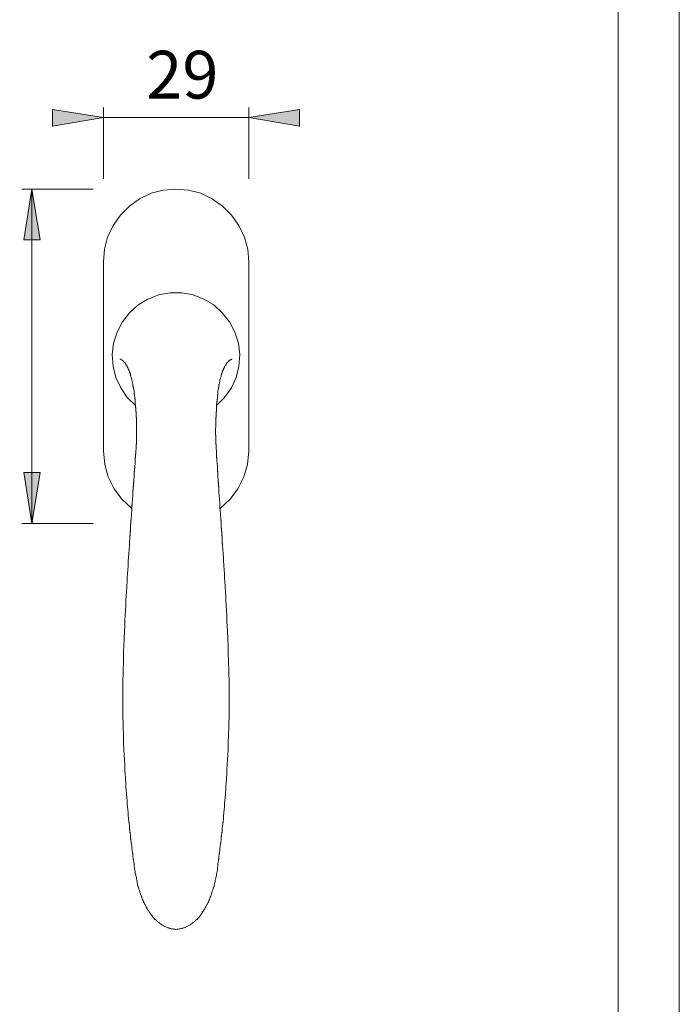
# Model space of a CAD drawing. Units: inches. Extents: x 0 to 210, y 0 to 297.
# Drawn here: x 145 to 210, y 97 to 193 of the extents above; entities that cross this region are included whole.
import ezdxf

# ---------------------------------------------------------------- set-up
doc = ezdxf.new("R2010")
doc.units = ezdxf.units.IN
doc.header["$MEASUREMENT"] = 0
doc.layers.add('Ebene 1', color=7, linetype='Continuous')

# ---------------------------------------------------------------- blocks, each defined once
blk = doc.blocks.new('block 5')
at = {"layer": 'Ebene 1', "color": 7, "insert": (157.715, 185.295), "char_height": 4.67786, "attachment_point": 7}
blk.add_mtext('\\fArial|b0|i0|c0|p34;\\W1;29', dxfattribs=at)
blk = doc.blocks.new('block 3')
at = {"layer": 'Ebene 1'}
for points in [[(148.516, 184.238), (153.519, 183.425), (148.516, 182.587)], [(172.747, 184.238), (167.769, 183.425), (172.747, 182.587)], [(145.696, 171.436), (146.509, 176.415), (147.322, 171.436)], [(145.696, 148.627), (146.509, 143.649), (147.322, 148.627)]]:
    blk.add_hatch(color=7, dxfattribs=at).paths.add_polyline_path(points)
at = {"layer": 'Ebene 1', "color": 7, "lineweight": 9}
for points in [[(153.519, 184.416), (153.519, 177.431)], [(167.769, 177.431), (167.769, 184.416)], [(148.516, 184.238), (153.519, 183.425), (148.516, 182.587), (148.516, 184.238)], [(167.912, 183.425), (153.265, 183.425)], [(172.747, 184.238), (167.769, 183.425), (172.747, 182.587), (172.747, 184.238)], [(145.518, 176.415), (152.503, 176.415)], [(145.696, 171.436), (146.509, 176.415), (147.322, 171.436), (145.696, 171.436)], [(146.509, 176.415), (146.509, 143.649)], [(167.769, 169.303), (167.667, 170.522), (167.337, 171.716), (166.804, 172.859), (166.092, 173.875), (165.203, 174.738), (164.187, 175.475), (163.07, 176.008), (161.851, 176.313), (160.631, 176.415), (159.387, 176.313), (158.193, 176.008), (157.05, 175.475), (156.059, 174.738), (155.196, 173.875), (154.459, 172.859), (153.926, 171.716), (153.621, 170.522), (153.519, 169.303)], [(153.519, 169.303), (153.519, 150.761)], [(167.769, 150.761), (167.769, 169.303)], [(164.619, 155.206), (165.407, 155.993), (166.067, 156.933), (166.524, 157.949), (166.804, 159.041), (166.88, 160.209), (166.753, 161.327), (166.397, 162.394), (165.889, 163.41), (165.178, 164.299), (164.34, 165.061), (163.375, 165.645), (162.308, 166.051), (161.216, 166.255), (160.047, 166.255), (158.955, 166.051), (157.888, 165.645), (156.923, 165.061), (156.085, 164.299), (155.374, 163.41), (154.866, 162.394), (154.51, 161.327), (154.383, 160.209), (154.459, 159.041), (154.739, 157.949), (155.221, 156.933), (155.856, 155.993), (156.669, 155.206)], [(155.17, 159.778), (155.17, 159.752), (155.196, 159.752), (155.221, 159.752), (155.221, 159.727), (155.221, 159.727), (155.247, 159.727), (155.247, 159.701), (155.272, 159.701), (155.297, 159.676), (155.323, 159.676), (155.323, 159.651), (155.348, 159.651), (155.374, 159.625), (155.399, 159.6), (155.424, 159.6), (155.424, 159.574), (155.45, 159.574), (155.475, 159.549), (155.475, 159.524), (155.501, 159.524), (155.526, 159.498), (155.551, 159.473), (155.551, 159.447), (155.577, 159.422), (155.602, 159.422), (155.602, 159.397), (155.628, 159.371), (155.653, 159.346), (155.678, 159.32), (155.678, 159.295), (155.704, 159.27), (155.729, 159.244), (155.729, 159.219), (155.755, 159.193), (155.755, 159.168), (155.78, 159.143), (155.78, 159.117), (155.805, 159.092), (155.831, 159.066), (155.831, 159.041), (155.856, 159.016), (155.856, 158.99), (155.882, 158.965), (155.882, 158.939), (155.907, 158.914), (155.907, 158.889), (155.932, 158.863), (155.932, 158.838), (155.958, 158.812), (155.958, 158.762), (155.983, 158.762), (155.983, 158.736), (156.009, 158.711), (156.009, 158.685), (156.034, 158.635), (156.034, 158.609), (156.059, 158.584), (156.059, 158.533), (156.085, 158.508), (156.085, 158.482), (156.11, 158.457), (156.11, 158.406), (156.136, 158.381), (156.136, 158.33), (156.136, 158.304), (156.161, 158.279), (156.161, 158.228), (156.186, 158.203), (156.186, 158.152), (156.212, 158.127), (156.212, 158.076), (156.212, 158.05), (156.237, 158), (156.237, 157.974), (156.263, 157.923), (156.263, 157.898), (156.263, 157.847), (156.288, 157.796), (156.288, 157.771), (156.313, 157.72), (156.313, 157.695), (156.313, 157.644), (156.339, 157.593), (156.339, 157.568), (156.339, 157.517), (156.364, 157.466), (156.364, 157.441), (156.364, 157.39), (156.39, 157.339), (156.39, 157.288), (156.415, 157.263), (156.415, 157.212), (156.415, 157.161), (156.415, 157.136), (156.44, 157.111), (156.44, 157.06), (156.44, 157.009), (156.466, 156.958), (156.466, 156.907), (156.466, 156.857), (156.491, 156.806), (156.491, 156.78), (156.491, 156.73), (156.517, 156.679), (156.517, 156.628), (156.517, 156.577), (156.517, 156.526), (156.542, 156.476), (156.542, 156.425), (156.542, 156.374), (156.542, 156.349), (156.542, 156.298), (156.567, 156.272), (156.567, 156.247), (156.567, 156.222), (156.567, 156.171), (156.567, 156.145), (156.567, 156.12), (156.593, 156.069), (156.593, 156.044), (156.593, 156.018), (156.593, 155.968), (156.593, 155.942), (156.593, 155.917), (156.593, 155.866), (156.618, 155.841), (156.618, 155.815), (156.618, 155.764), (156.618, 155.739), (156.618, 155.714), (156.618, 155.663), (156.618, 155.637), (156.644, 155.612), (156.644, 155.587), (156.644, 155.561), (156.644, 155.51), (156.644, 155.485), (156.644, 155.46), (156.644, 155.409), (156.644, 155.383), (156.644, 155.358), (156.669, 155.307), (156.669, 155.282), (156.669, 155.231), (156.669, 155.206), (156.669, 155.18), (156.669, 155.129), (156.669, 155.104), (156.669, 155.053), (156.669, 155.028), (156.694, 154.977), (156.694, 154.952), (156.694, 154.926), (156.694, 154.875), (156.694, 154.85), (156.694, 154.799), (156.694, 154.774), (156.694, 154.723), (156.694, 154.698), (156.694, 154.672), (156.694, 154.621), (156.72, 154.596), (156.72, 154.545), (156.72, 154.52), (156.72, 154.469), (156.72, 154.444), (156.72, 154.393), (156.72, 154.367), (156.72, 154.317), (156.72, 154.291), (156.72, 154.266), (156.72, 154.215), (156.72, 154.19), (156.72, 154.139), (156.72, 154.113), (156.72, 154.063), (156.745, 154.037), (156.745, 153.986), (156.745, 153.986), (156.745, 153.936), (156.745, 153.91), (156.745, 153.859), (156.745, 153.834), (156.745, 153.783), (156.745, 153.758), (156.745, 153.707), (156.745, 153.682), (156.745, 153.631), (156.745, 153.605), (156.745, 153.555), (156.745, 153.529), (156.745, 153.504), (156.745, 153.453), (156.745, 153.428), (156.745, 153.377), (156.745, 153.351), (156.745, 153.301), (156.745, 153.275), (156.745, 153.224), (156.745, 153.199), (156.745, 153.148), (156.745, 153.123), (156.745, 153.072), (156.745, 153.047), (156.771, 152.996), (156.771, 152.97), (156.771, 152.92), (156.771, 152.894), (156.771, 152.843), (156.771, 152.818), (156.771, 152.767), (156.771, 152.742), (156.771, 152.716), (156.771, 152.691), (156.771, 152.64), (156.771, 152.615), (156.771, 152.589), (156.771, 152.564), (156.771, 152.539), (156.771, 152.488), (156.771, 152.462), (156.771, 152.437), (156.771, 152.412), (156.771, 152.412), (156.771, 152.361), (156.771, 152.335), (156.745, 152.31), (156.745, 152.285), (156.745, 152.259), (156.745, 152.208), (156.745, 152.183), (156.745, 152.158), (156.745, 152.132), (156.745, 152.107), (156.745, 152.056), (156.745, 152.031), (156.745, 152.005), (156.745, 151.98), (156.745, 151.954), (156.745, 151.904), (156.745, 151.878), (156.745, 151.853), (156.745, 151.827), (156.745, 151.802), (156.745, 151.751), (156.745, 151.726), (156.745, 151.7), (156.745, 151.675), (156.745, 151.65), (156.745, 151.599), (156.745, 151.573), (156.745, 151.548), (156.745, 151.523), (156.745, 151.497), (156.745, 151.446), (156.745, 151.421), (156.72, 151.396), (156.72, 151.37), (156.72, 151.345), (156.72, 151.294), (156.72, 151.269), (156.72, 151.243), (156.72, 151.218), (156.72, 151.192), (156.72, 151.142), (156.72, 151.116), (156.72, 151.091), (156.72, 151.065), (156.72, 151.04), (156.72, 150.989), (156.72, 150.964), (156.72, 150.938), (156.72, 150.913), (156.72, 150.888), (156.694, 150.837), (156.694, 150.811), (156.694, 150.811), (156.694, 150.786), (156.694, 150.761), (156.694, 150.71), (156.694, 150.684), (156.694, 150.659), (156.694, 150.634), (156.694, 150.608), (156.694, 150.557), (156.694, 150.532), (156.694, 150.507), (156.694, 150.481), (156.669, 150.43), (156.669, 150.405), (156.669, 150.38), (156.669, 150.354), (156.669, 150.329), (156.669, 150.278), (156.669, 150.253), (156.669, 150.227), (156.669, 150.202), (156.669, 150.176), (156.669, 150.126), (156.669, 150.1), (156.644, 150.075), (156.644, 150.049), (156.644, 150.024), (156.644, 149.973), (156.644, 149.948), (156.644, 149.922), (156.644, 149.897), (156.644, 149.872), (156.644, 149.821), (156.644, 149.795), (156.644, 149.77), (156.644, 149.745), (156.618, 149.694), (156.618, 149.643), (156.618, 149.592), (156.618, 149.541), (156.618, 149.516), (156.618, 149.465), (156.618, 149.414), (156.593, 149.364), (156.593, 149.313), (156.593, 149.287), (156.593, 149.237), (156.593, 149.211), (156.593, 149.16), (156.593, 149.11), (156.593, 149.059), (156.567, 149.033), (156.567, 148.983), (156.567, 148.932), (156.567, 148.881), (156.567, 148.83), (156.567, 148.805), (156.567, 148.754), (156.542, 148.703), (156.542, 148.652), (156.542, 148.602), (156.542, 148.551), (156.542, 148.525), (156.542, 148.5), (156.542, 148.449), (156.542, 148.398), (156.517, 148.348), (156.517, 148.297), (156.517, 148.271), (156.517, 148.221), (156.517, 148.17), (156.517, 148.119), (156.517, 148.068), (156.517, 148.043), (156.491, 147.992), (156.491, 147.941), (156.491, 147.89), (156.491, 147.84), (156.491, 147.789), (156.491, 147.763), (156.491, 147.713), (156.491, 147.662), (156.466, 147.636), (156.466, 147.586), (156.466, 147.56), (156.466, 147.509), (156.466, 147.459), (156.466, 147.408), (156.466, 147.357), (156.466, 147.306), (156.44, 147.281), (156.44, 147.23), (156.44, 147.179), (156.44, 147.128), (156.44, 147.078), (156.44, 147.027), (156.44, 147.001), (156.44, 146.951), (156.415, 146.9), (156.415, 146.849), (156.415, 146.798), (156.415, 146.773), (156.415, 146.722), (156.415, 146.671), (156.415, 146.62), (156.415, 146.57), (156.39, 146.519), (156.39, 146.493), (156.39, 146.443), (156.39, 146.392), (156.39, 146.341), (156.39, 146.29), (156.39, 146.239), (156.39, 146.214), (156.364, 146.163), (156.364, 146.112), (156.364, 146.087), (156.364, 146.036), (156.364, 145.985), (156.364, 145.96), (156.364, 145.909), (156.364, 145.858), (156.339, 145.808), (156.339, 145.757), (156.339, 145.731), (156.339, 145.681), (156.339, 145.63), (156.339, 145.579), (156.339, 145.528), (156.339, 145.477), (156.313, 145.452), (156.313, 145.401), (156.313, 145.35), (156.313, 145.3), (156.313, 145.249), (156.313, 145.198), (156.313, 145.173), (156.313, 145.122), (156.288, 145.071), (156.288, 145.02), (156.288, 144.969), (156.288, 144.944), (156.288, 144.893), (156.288, 144.842), (156.288, 144.792), (156.288, 144.741), (156.263, 144.69), (156.263, 144.665), (156.263, 144.614), (156.263, 144.563), (156.263, 144.512), (156.263, 144.487), (156.263, 144.436), (156.263, 144.411), (156.263, 144.36), (156.237, 144.309), (156.237, 144.258), (156.237, 144.207), (156.237, 144.182), (156.237, 144.131), (156.237, 144.08), (156.237, 144.03), (156.237, 143.979), (156.212, 143.928), (156.212, 143.903), (156.212, 143.852), (156.212, 143.801), (156.212, 143.75), (156.212, 143.699), (156.212, 143.649), (156.212, 143.623), (156.186, 143.572), (156.186, 143.522), (156.186, 143.471), (156.186, 143.42), (156.186, 143.395), (156.186, 143.344), (156.186, 143.293), (156.186, 143.242), (156.186, 143.191), (156.161, 143.141), (156.161, 143.115), (156.161, 143.064), (156.161, 143.014), (156.161, 142.963), (156.161, 142.912), (156.161, 142.887), (156.161, 142.861), (156.136, 142.81), (156.136, 142.76), (156.136, 142.709), (156.136, 142.658), (156.136, 142.633), (156.136, 142.582), (156.136, 142.531), (156.136, 142.48), (156.11, 142.429), (156.11, 142.379), (156.11, 142.353), (156.11, 142.302), (156.11, 142.252), (156.11, 142.201), (156.11, 142.15), (156.11, 142.099), (156.11, 142.074), (156.085, 142.023), (156.085, 141.972), (156.085, 141.921), (156.085, 141.871), (156.085, 141.845), (156.085, 141.794), (156.085, 141.744), (156.085, 141.693), (156.059, 141.642), (156.059, 141.591), (156.059, 141.566), (156.059, 141.515), (156.059, 141.464), (156.059, 141.413), (156.059, 141.363), (156.059, 141.312), (156.059, 141.312), (156.034, 141.261), (156.034, 141.21), (156.034, 141.159), (156.034, 141.109), (156.034, 141.083), (156.034, 141.032), (156.034, 140.982), (156.034, 140.931), (156.009, 140.88), (156.009, 140.829), (156.009, 140.804), (156.009, 140.753), (156.009, 140.702), (156.009, 140.651), (156.009, 140.601), (156.009, 140.55), (155.983, 140.448), (155.983, 140.321), (155.983, 140.194), (155.958, 140.067), (155.958, 139.94), (155.958, 139.813), (155.932, 139.712), (155.932, 139.61), (155.932, 139.483), (155.932, 139.356), (155.907, 139.229), (155.907, 139.102), (155.907, 138.975), (155.882, 138.848), (155.882, 138.746), (155.882, 138.619), (155.856, 138.492), (155.856, 138.365), (155.856, 138.238), (155.856, 138.137), (155.831, 138.01), (155.831, 137.908), (155.831, 137.781), (155.805, 137.654), (155.805, 137.527), (155.805, 137.4), (155.805, 137.273), (155.78, 137.146), (155.78, 137.045), (155.78, 136.918), (155.78, 136.791), (155.755, 136.664), (155.755, 136.562), (155.755, 136.435), (155.729, 136.308), (155.729, 136.181), (155.729, 136.079), (155.729, 135.952), (155.704, 135.825), (155.704, 135.698), (155.704, 135.571), (155.704, 135.444), (155.678, 135.317), (155.678, 135.216), (155.678, 135.089), (155.678, 134.962), (155.653, 134.86), (155.653, 134.733), (155.653, 134.606), (155.653, 134.479), (155.628, 134.378), (155.628, 134.251), (155.628, 134.124), (155.628, 133.997), (155.628, 133.87), (155.602, 133.743), (155.602, 133.616), (155.602, 133.489), (155.602, 133.387), (155.577, 133.285), (155.577, 133.158), (155.577, 133.031), (155.577, 132.904), (155.577, 132.777), (155.551, 132.65), (155.551, 132.549), (155.551, 132.422), (155.551, 132.295), (155.551, 132.168), (155.551, 132.041), (155.526, 131.914), (155.526, 131.787), (155.526, 131.711), (155.526, 131.584), (155.526, 131.457), (155.501, 131.33), (155.501, 131.203), (155.501, 131.076), (155.501, 130.949), (155.501, 130.822), (155.501, 130.72), (155.501, 130.593), (155.475, 130.466), (155.475, 130.339), (155.475, 130.212), (155.475, 130.11), (155.475, 129.983), (155.475, 129.882), (155.475, 129.755), (155.45, 129.628), (155.45, 129.501), (155.45, 129.374), (155.45, 129.247), (155.45, 129.12), (155.45, 128.993), (155.45, 128.891), (155.45, 128.764), (155.45, 128.637), (155.424, 128.536), (155.424, 128.409), (155.424, 128.282), (155.424, 128.155), (155.424, 128.053), (155.424, 127.926), (155.424, 127.799), (155.424, 127.672), (155.424, 127.545), (155.424, 127.418), (155.424, 127.316), (155.424, 127.189), (155.424, 127.062), (155.424, 126.961), (155.424, 126.834), (155.424, 126.707), (155.424, 126.58), (155.424, 126.478), (155.424, 126.351), (155.424, 126.224), (155.424, 126.097), (155.424, 125.97), (155.424, 125.843), (155.424, 125.742), (155.424, 125.615), (155.424, 125.488), (155.424, 125.386), (155.424, 125.259), (155.424, 125.132), (155.424, 125.03), (155.424, 124.903), (155.424, 124.776), (155.424, 124.649), (155.424, 124.522), (155.424, 124.395), (155.45, 124.294), (155.45, 124.167), (155.45, 124.04), (155.45, 123.913), (155.45, 123.811), (155.45, 123.684), (155.45, 123.583), (155.45, 123.456), (155.45, 123.329), (155.475, 123.202), (155.475, 123.075), (155.475, 122.948), (155.475, 122.821), (155.475, 122.719), (155.475, 122.592), (155.501, 122.465), (155.501, 122.338), (155.501, 122.236), (155.501, 122.109), (155.501, 122.008), (155.501, 121.881), (155.526, 121.754), (155.526, 121.627), (155.526, 121.5), (155.526, 121.373), (155.526, 121.271), (155.551, 121.144), (155.551, 121.017), (155.551, 120.89), (155.551, 120.763), (155.577, 120.662), (155.577, 120.56), (155.577, 120.433), (155.577, 120.306), (155.602, 120.179), (155.602, 120.052), (155.602, 119.925), (155.602, 119.823), (155.628, 119.696), (155.628, 119.569), (155.628, 119.442), (155.628, 119.315), (155.653, 119.188), (155.653, 119.087), (155.653, 118.985), (155.678, 118.858), (155.678, 118.731), (155.678, 118.604), (155.678, 118.477), (155.704, 118.376), (155.704, 118.249), (155.704, 118.122), (155.729, 117.995), (155.729, 117.868), (155.729, 117.741), (155.755, 117.639), (155.755, 117.512), (155.755, 117.41), (155.78, 117.283), (155.78, 117.156), (155.78, 117.029), (155.805, 116.928), (155.805, 116.801), (155.805, 116.674), (155.831, 116.547), (155.831, 116.42), (155.856, 116.318), (155.856, 116.191), (155.856, 116.064), (155.882, 115.988), (155.882, 115.937), (155.882, 115.912), (155.882, 115.836), (155.882, 115.785), (155.907, 115.709), (155.907, 115.658), (155.907, 115.582), (155.907, 115.531), (155.907, 115.48), (155.932, 115.404), (155.932, 115.353), (155.932, 115.277), (155.932, 115.226), (155.932, 115.175), (155.958, 115.099), (155.958, 115.048), (155.958, 114.972), (155.958, 114.921), (155.983, 114.845), (155.983, 114.794), (155.983, 114.743), (155.983, 114.667), (155.983, 114.616), (156.009, 114.54), (156.009, 114.489), (156.009, 114.413), (156.009, 114.362), (156.034, 114.337), (156.034, 114.261), (156.034, 114.21), (156.034, 114.134), (156.059, 114.083), (156.059, 114.007), (156.059, 113.956), (156.059, 113.905), (156.085, 113.829), (156.085, 113.778), (156.085, 113.702), (156.085, 113.651), (156.11, 113.6), (156.11, 113.524), (156.11, 113.473), (156.11, 113.397), (156.136, 113.346), (156.136, 113.27), (156.136, 113.219), (156.161, 113.169), (156.161, 113.092), (156.161, 113.042), (156.161, 112.965), (156.186, 112.915), (156.186, 112.864), (156.186, 112.788), (156.186, 112.737), (156.212, 112.686), (156.212, 112.635), (156.212, 112.559), (156.237, 112.508), (156.237, 112.457), (156.237, 112.381), (156.237, 112.33), (156.263, 112.254), (156.263, 112.203), (156.263, 112.153), (156.288, 112.076), (156.288, 112.026), (156.288, 111.949), (156.313, 111.899), (156.313, 111.822), (156.313, 111.772), (156.313, 111.721), (156.339, 111.645), (156.339, 111.594), (156.339, 111.518), (156.364, 111.467), (156.364, 111.416), (156.364, 111.34), (156.39, 111.289), (156.39, 111.213), (156.39, 111.162), (156.39, 111.137), (156.415, 111.06), (156.415, 111.01), (156.415, 110.933), (156.44, 110.883), (156.44, 110.806), (156.44, 110.756), (156.466, 110.705), (156.466, 110.629), (156.466, 110.578), (156.491, 110.502), (156.491, 110.451), (156.491, 110.4), (156.517, 110.324), (156.517, 110.273), (156.517, 110.197), (156.542, 110.146), (156.542, 110.095), (156.542, 110.019), (156.567, 109.968), (156.567, 109.892), (156.567, 109.816), (156.593, 109.714), (156.593, 109.638), (156.618, 109.562), (156.618, 109.511), (156.644, 109.435), (156.644, 109.359), (156.669, 109.257), (156.694, 109.181), (156.694, 109.105), (156.72, 109.028), (156.745, 108.952), (156.745, 108.851), (156.771, 108.774), (156.796, 108.698), (156.796, 108.622), (156.821, 108.52), (156.821, 108.444), (156.847, 108.368), (156.847, 108.292), (156.872, 108.216), (156.898, 108.114), (156.923, 108.038), (156.948, 107.987), (156.974, 107.911), (156.999, 107.809), (157.025, 107.733), (157.05, 107.657), (157.075, 107.581), (157.101, 107.504), (157.126, 107.403), (157.152, 107.327), (157.177, 107.25), (157.202, 107.174), (157.228, 107.098), (157.279, 107.022), (157.304, 106.946), (157.329, 106.844), (157.355, 106.768), (157.406, 106.692), (157.431, 106.615), (157.456, 106.539), (157.507, 106.463), (157.533, 106.387), (157.558, 106.336), (157.609, 106.285), (157.634, 106.209), (157.685, 106.133), (157.71, 106.057), (157.761, 105.98), (157.787, 105.904), (157.837, 105.853), (157.888, 105.777), (157.914, 105.701), (157.964, 105.65), (158.015, 105.574), (158.041, 105.498), (158.091, 105.447), (158.142, 105.371), (158.193, 105.32), (158.244, 105.244), (158.295, 105.193), (158.32, 105.142), (158.371, 105.066), (158.396, 105.015), (158.447, 104.964), (158.498, 104.914), (158.549, 104.837), (158.599, 104.812), (158.676, 104.761), (158.726, 104.71), (158.777, 104.66), (158.828, 104.609), (158.879, 104.558), (158.955, 104.533), (159.006, 104.482), (159.057, 104.431), (159.133, 104.38), (159.184, 104.355), (159.234, 104.304), (159.311, 104.279), (159.361, 104.228), (159.438, 104.202), (159.488, 104.177), (159.565, 104.126), (159.641, 104.101), (159.692, 104.075), (159.768, 104.05), (159.844, 104.025), (159.92, 103.999), (159.971, 103.974), (160.022, 103.948), (160.098, 103.948), (160.174, 103.923), (160.25, 103.898), (160.327, 103.898), (160.403, 103.872), (160.479, 103.872), (160.555, 103.872), (160.631, 103.847)], [(165.153, 142.252), (165.153, 142.302), (165.153, 142.353), (165.153, 142.379), (165.153, 142.429), (165.127, 142.48), (165.127, 142.531), (165.127, 142.582), (165.127, 142.633), (165.127, 142.658), (165.127, 142.709), (165.127, 142.76), (165.127, 142.81), (165.102, 142.861), (165.102, 142.887), (165.102, 142.912), (165.102, 142.963), (165.102, 143.014), (165.102, 143.064), (165.102, 143.115), (165.102, 143.141), (165.076, 143.191), (165.076, 143.242), (165.076, 143.293), (165.076, 143.344), (165.076, 143.395), (165.076, 143.42), (165.076, 143.471), (165.076, 143.522), (165.076, 143.572), (165.051, 143.623), (165.051, 143.649), (165.051, 143.699), (165.051, 143.75), (165.051, 143.801), (165.051, 143.852), (165.051, 143.903), (165.051, 143.928), (165.026, 143.979), (165.026, 144.03), (165.026, 144.08), (165.026, 144.131), (165.026, 144.182), (165.026, 144.207), (165.026, 144.258), (165.026, 144.309), (165, 144.36), (165, 144.411), (165, 144.436), (165, 144.487), (165, 144.512), (165, 144.563), (165, 144.614), (165, 144.665), (165, 144.69), (164.975, 144.741), (164.975, 144.792), (164.975, 144.842), (164.975, 144.893), (164.975, 144.944), (164.975, 144.969), (164.975, 145.02), (164.975, 145.071), (164.949, 145.122), (164.949, 145.173), (164.949, 145.198), (164.949, 145.249), (164.949, 145.3), (164.949, 145.35), (164.949, 145.401), (164.949, 145.452), (164.924, 145.477), (164.924, 145.528), (164.924, 145.579), (164.924, 145.63), (164.924, 145.681), (164.924, 145.731), (164.924, 145.757), (164.924, 145.808), (164.899, 145.858), (164.899, 145.909), (164.899, 145.96), (164.899, 145.985), (164.899, 146.036), (164.899, 146.087), (164.899, 146.112), (164.899, 146.163), (164.873, 146.214), (164.873, 146.239), (164.873, 146.29), (164.873, 146.341), (164.873, 146.392), (164.873, 146.443), (164.873, 146.493), (164.873, 146.519), (164.848, 146.57), (164.848, 146.62), (164.848, 146.671), (164.848, 146.722), (164.848, 146.773), (164.848, 146.798), (164.848, 146.849), (164.848, 146.9), (164.822, 146.951), (164.822, 147.001), (164.822, 147.027), (164.822, 147.078), (164.822, 147.128), (164.822, 147.179), (164.822, 147.23), (164.822, 147.281), (164.797, 147.306), (164.797, 147.357), (164.797, 147.408), (164.797, 147.459), (164.797, 147.509), (164.797, 147.56), (164.797, 147.586), (164.797, 147.636), (164.772, 147.662), (164.772, 147.713), (164.772, 147.763), (164.772, 147.789), (164.772, 147.84), (164.772, 147.89), (164.772, 147.941), (164.772, 147.992), (164.746, 148.043), (164.746, 148.068), (164.746, 148.119), (164.746, 148.17), (164.746, 148.221), (164.746, 148.271), (164.746, 148.297), (164.746, 148.348), (164.746, 148.398), (164.746, 148.449), (164.746, 148.5), (164.746, 148.525), (164.746, 148.551), (164.746, 148.602), (164.746, 148.652), (164.746, 148.703), (164.721, 148.754), (164.721, 148.805), (164.721, 148.83), (164.721, 148.881), (164.721, 148.932), (164.721, 148.983), (164.721, 149.033), (164.695, 149.059), (164.695, 149.11), (164.695, 149.16), (164.695, 149.211), (164.695, 149.237), (164.695, 149.287), (164.695, 149.313), (164.695, 149.364), (164.67, 149.414), (164.67, 149.465), (164.67, 149.516), (164.67, 149.541), (164.67, 149.592), (164.67, 149.643), (164.67, 149.694), (164.645, 149.745), (164.645, 149.77), (164.645, 149.795), (164.645, 149.821), (164.645, 149.872), (164.645, 149.897), (164.645, 149.922), (164.645, 149.948), (164.645, 149.973), (164.645, 150.024), (164.645, 150.049), (164.645, 150.075), (164.619, 150.1), (164.619, 150.126), (164.619, 150.176), (164.619, 150.202), (164.619, 150.227), (164.619, 150.253), (164.619, 150.278), (164.619, 150.329), (164.619, 150.354), (164.619, 150.38), (164.619, 150.405), (164.619, 150.43), (164.594, 150.481), (164.594, 150.507), (164.594, 150.532), (164.594, 150.557), (164.594, 150.608), (164.594, 150.634), (164.594, 150.659), (164.594, 150.684), (164.594, 150.71), (164.594, 150.761), (164.594, 150.786), (164.594, 150.811), (164.594, 150.811), (164.594, 150.837), (164.568, 150.888), (164.568, 150.913), (164.568, 150.938), (164.568, 150.964), (164.568, 150.989), (164.568, 151.04), (164.568, 151.065), (164.568, 151.091), (164.568, 151.116), (164.568, 151.142), (164.568, 151.192), (164.568, 151.218), (164.568, 151.243), (164.568, 151.269), (164.568, 151.294), (164.568, 151.345), (164.568, 151.37), (164.568, 151.396), (164.543, 151.421), (164.543, 151.446), (164.543, 151.497), (164.543, 151.523), (164.543, 151.548), (164.543, 151.573), (164.543, 151.599), (164.543, 151.65), (164.543, 151.675), (164.543, 151.7), (164.543, 151.726), (164.543, 151.751), (164.543, 151.802), (164.543, 151.827), (164.543, 151.853), (164.543, 151.878), (164.543, 151.904), (164.543, 151.954), (164.543, 151.98), (164.543, 152.005), (164.543, 152.031), (164.543, 152.056), (164.543, 152.107), (164.543, 152.132), (164.543, 152.158), (164.543, 152.183), (164.543, 152.208), (164.543, 152.259), (164.543, 152.285), (164.543, 152.31), (164.518, 152.335), (164.518, 152.361), (164.518, 152.412), (164.518, 152.412), (164.518, 152.437), (164.518, 152.462), (164.518, 152.488), (164.518, 152.539), (164.518, 152.564), (164.518, 152.589), (164.518, 152.615), (164.518, 152.64), (164.518, 152.691), (164.518, 152.716), (164.518, 152.742), (164.518, 152.767), (164.518, 152.818), (164.518, 152.843), (164.518, 152.894), (164.518, 152.92), (164.518, 152.97), (164.518, 152.996), (164.543, 153.047), (164.543, 153.072), (164.543, 153.123), (164.543, 153.148), (164.543, 153.199), (164.543, 153.224), (164.543, 153.275), (164.543, 153.301), (164.543, 153.351), (164.543, 153.377), (164.543, 153.428), (164.543, 153.453), (164.543, 153.504), (164.543, 153.529), (164.543, 153.555), (164.543, 153.605), (164.543, 153.631), (164.543, 153.682), (164.543, 153.707), (164.543, 153.758), (164.543, 153.783), (164.543, 153.834), (164.543, 153.859), (164.543, 153.91), (164.543, 153.936), (164.543, 153.986), (164.543, 153.986), (164.543, 154.037), (164.568, 154.063), (164.568, 154.113), (164.568, 154.139), (164.568, 154.19), (164.568, 154.215), (164.568, 154.266), (164.568, 154.291), (164.568, 154.317), (164.568, 154.367), (164.568, 154.393), (164.568, 154.444), (164.568, 154.469), (164.568, 154.52), (164.568, 154.545), (164.568, 154.596), (164.594, 154.621), (164.594, 154.672), (164.594, 154.698), (164.594, 154.723), (164.594, 154.774), (164.594, 154.799), (164.594, 154.85), (164.594, 154.875), (164.594, 154.926), (164.594, 154.952), (164.594, 154.977), (164.619, 155.028), (164.619, 155.053), (164.619, 155.104), (164.619, 155.129), (164.619, 155.18), (164.619, 155.206), (164.619, 155.231), (164.619, 155.282), (164.619, 155.307), (164.645, 155.358), (164.645, 155.383), (164.645, 155.409), (164.645, 155.46), (164.645, 155.485), (164.645, 155.51), (164.645, 155.561), (164.645, 155.587), (164.645, 155.612), (164.67, 155.637), (164.67, 155.663), (164.67, 155.714), (164.67, 155.739), (164.67, 155.764), (164.67, 155.815), (164.67, 155.841), (164.695, 155.866), (164.695, 155.917), (164.695, 155.942), (164.695, 155.968), (164.695, 156.018), (164.695, 156.044), (164.695, 156.069), (164.721, 156.12), (164.721, 156.145), (164.721, 156.171), (164.721, 156.222), (164.721, 156.247), (164.721, 156.272), (164.746, 156.298), (164.746, 156.349), (164.746, 156.374), (164.746, 156.425), (164.746, 156.476), (164.746, 156.526), (164.746, 156.577), (164.746, 156.628), (164.746, 156.679), (164.772, 156.73), (164.772, 156.78), (164.772, 156.806), (164.797, 156.857), (164.797, 156.907), (164.797, 156.958), (164.822, 157.009), (164.822, 157.06), (164.822, 157.111), (164.848, 157.136), (164.848, 157.161), (164.848, 157.212), (164.848, 157.263), (164.873, 157.288), (164.873, 157.339), (164.899, 157.39), (164.899, 157.441), (164.899, 157.466), (164.924, 157.517), (164.924, 157.568), (164.924, 157.593), (164.949, 157.644), (164.949, 157.695), (164.949, 157.72), (164.975, 157.771), (164.975, 157.796), (165, 157.847), (165, 157.898), (165, 157.923), (165.026, 157.974), (165.026, 158), (165.051, 158.05), (165.051, 158.076), (165.051, 158.127), (165.076, 158.152), (165.076, 158.203), (165.102, 158.228), (165.102, 158.279), (165.127, 158.304), (165.127, 158.33), (165.127, 158.381), (165.153, 158.406), (165.153, 158.457), (165.178, 158.482), (165.178, 158.508), (165.203, 158.533), (165.203, 158.584), (165.229, 158.609), (165.229, 158.635), (165.254, 158.685), (165.254, 158.711), (165.28, 158.736), (165.28, 158.762), (165.305, 158.762), (165.305, 158.812), (165.33, 158.838), (165.33, 158.863), (165.356, 158.889), (165.356, 158.914), (165.381, 158.939), (165.381, 158.965), (165.407, 158.99), (165.407, 159.016), (165.432, 159.041), (165.432, 159.066), (165.457, 159.092), (165.483, 159.117), (165.483, 159.143), (165.508, 159.168), (165.508, 159.193), (165.534, 159.219), (165.534, 159.244), (165.559, 159.27), (165.584, 159.295), (165.584, 159.32), (165.61, 159.346), (165.635, 159.371), (165.661, 159.397), (165.661, 159.422), (165.686, 159.422), (165.711, 159.447), (165.711, 159.473), (165.737, 159.498), (165.762, 159.524), (165.788, 159.524), (165.788, 159.549), (165.813, 159.574), (165.838, 159.574), (165.838, 159.6), (165.864, 159.6), (165.889, 159.625), (165.915, 159.651), (165.94, 159.651), (165.94, 159.676), (165.965, 159.676), (165.991, 159.701), (166.016, 159.701), (166.016, 159.727), (166.042, 159.727), (166.067, 159.727), (166.067, 159.752), (166.092, 159.752), (166.118, 159.752), (166.118, 159.778)], [(153.519, 150.761), (153.646, 149.44), (153.977, 148.221), (154.561, 147.052), (155.323, 146.011), (156.313, 145.122)], [(164.975, 145.122), (165.94, 146.011), (166.702, 147.052), (167.286, 148.221), (167.642, 149.44), (167.769, 150.761)], [(145.696, 148.627), (146.509, 143.649), (147.322, 148.627), (145.696, 148.627)], [(145.518, 143.649), (152.503, 143.649)], [(146.636, 143.801), (146.382, 143.801)], [(165.153, 142.252), (165.153, 142.201), (165.153, 142.15), (165.153, 142.099), (165.153, 142.074), (165.178, 142.023), (165.178, 141.972), (165.178, 141.921), (165.178, 141.871), (165.178, 141.845), (165.178, 141.794), (165.178, 141.744), (165.178, 141.693), (165.203, 141.642), (165.203, 141.591), (165.203, 141.566), (165.203, 141.515), (165.203, 141.464), (165.203, 141.413), (165.203, 141.363), (165.203, 141.312), (165.203, 141.312), (165.229, 141.261), (165.229, 141.21), (165.229, 141.159), (165.229, 141.109), (165.229, 141.083), (165.229, 141.032), (165.229, 140.982), (165.229, 140.931), (165.254, 140.88), (165.254, 140.829), (165.254, 140.804), (165.254, 140.753), (165.254, 140.702), (165.254, 140.651), (165.254, 140.601), (165.254, 140.55), (165.28, 140.448), (165.28, 140.321), (165.28, 140.194), (165.305, 140.067), (165.305, 139.94), (165.305, 139.813), (165.33, 139.712), (165.33, 139.61), (165.33, 139.483), (165.33, 139.356), (165.356, 139.229), (165.356, 139.102), (165.356, 138.975), (165.381, 138.848), (165.381, 138.746), (165.381, 138.619), (165.407, 138.492), (165.407, 138.365), (165.407, 138.238), (165.407, 138.137), (165.432, 138.01), (165.432, 137.908), (165.432, 137.781), (165.457, 137.654), (165.457, 137.527), (165.457, 137.4), (165.457, 137.273), (165.483, 137.146), (165.483, 137.045), (165.483, 136.918), (165.483, 136.791), (165.508, 136.664), (165.508, 136.562), (165.508, 136.435), (165.534, 136.308), (165.534, 136.181), (165.534, 136.079), (165.534, 135.952), (165.559, 135.825), (165.559, 135.698), (165.559, 135.571), (165.559, 135.444), (165.584, 135.317), (165.584, 135.216), (165.584, 135.089), (165.584, 134.962), (165.61, 134.86), (165.61, 134.733), (165.61, 134.606), (165.61, 134.479), (165.635, 134.378), (165.635, 134.251), (165.635, 134.124), (165.635, 133.997), (165.635, 133.87), (165.661, 133.743), (165.661, 133.616), (165.661, 133.489), (165.661, 133.387), (165.686, 133.285), (165.686, 133.158), (165.686, 133.031), (165.686, 132.904), (165.686, 132.777), (165.711, 132.65), (165.711, 132.549), (165.711, 132.422), (165.711, 132.295), (165.711, 132.168), (165.711, 132.041), (165.737, 131.914), (165.737, 131.787), (165.737, 131.711), (165.737, 131.584), (165.737, 131.457), (165.762, 131.33), (165.762, 131.203), (165.762, 131.076), (165.762, 130.949), (165.762, 130.822), (165.762, 130.72), (165.762, 130.593), (165.788, 130.466), (165.788, 130.339), (165.788, 130.212), (165.788, 130.11), (165.788, 129.983), (165.788, 129.882), (165.788, 129.755), (165.813, 129.628), (165.813, 129.501), (165.813, 129.374), (165.813, 129.247), (165.813, 129.12), (165.813, 128.993), (165.813, 128.891), (165.813, 128.764), (165.813, 128.637), (165.838, 128.536), (165.838, 128.409), (165.838, 128.282), (165.838, 128.155), (165.838, 128.053), (165.838, 127.926), (165.838, 127.799), (165.838, 127.672), (165.838, 127.545), (165.838, 127.418), (165.838, 127.316), (165.838, 127.189), (165.838, 127.062), (165.838, 126.961), (165.838, 126.834), (165.838, 126.707), (165.838, 126.58), (165.838, 126.478), (165.838, 126.351), (165.838, 126.224), (165.838, 126.097), (165.838, 125.97), (165.838, 125.843), (165.838, 125.742), (165.838, 125.615), (165.838, 125.488), (165.838, 125.386), (165.838, 125.259), (165.838, 125.132), (165.838, 125.03), (165.838, 124.903), (165.838, 124.776), (165.838, 124.649), (165.838, 124.522), (165.838, 124.395), (165.813, 124.294), (165.813, 124.167), (165.813, 124.04), (165.813, 123.913), (165.813, 123.811), (165.813, 123.684), (165.813, 123.583), (165.813, 123.456), (165.813, 123.329), (165.788, 123.202), (165.788, 123.075), (165.788, 122.948), (165.788, 122.821), (165.788, 122.719), (165.788, 122.592), (165.762, 122.465), (165.762, 122.338), (165.762, 122.236), (165.762, 122.109), (165.762, 122.008), (165.762, 121.881), (165.737, 121.754), (165.737, 121.627), (165.737, 121.5), (165.737, 121.373), (165.737, 121.271), (165.711, 121.144), (165.711, 121.017), (165.711, 120.89), (165.711, 120.763), (165.686, 120.662), (165.686, 120.56), (165.686, 120.433), (165.686, 120.306), (165.661, 120.179), (165.661, 120.052), (165.661, 119.925), (165.661, 119.823), (165.635, 119.696), (165.635, 119.569), (165.635, 119.442), (165.635, 119.315), (165.61, 119.188), (165.61, 119.087), (165.61, 118.985), (165.584, 118.858), (165.584, 118.731), (165.584, 118.604), (165.584, 118.477), (165.559, 118.376), (165.559, 118.249), (165.559, 118.122), (165.534, 117.995), (165.534, 117.868), (165.534, 117.741), (165.508, 117.639), (165.508, 117.512), (165.508, 117.41), (165.483, 117.283), (165.483, 117.156), (165.483, 117.029), (165.457, 116.928), (165.457, 116.801), (165.457, 116.674), (165.432, 116.547), (165.432, 116.42), (165.407, 116.318), (165.407, 116.191), (165.407, 116.064), (165.381, 115.988), (165.381, 115.937), (165.381, 115.912), (165.381, 115.836), (165.381, 115.785), (165.356, 115.709), (165.356, 115.658), (165.356, 115.582), (165.356, 115.531), (165.356, 115.48), (165.33, 115.404), (165.33, 115.353), (165.33, 115.277), (165.33, 115.226), (165.33, 115.175), (165.305, 115.099), (165.305, 115.048), (165.305, 114.972), (165.305, 114.921), (165.28, 114.845), (165.28, 114.794), (165.28, 114.743), (165.28, 114.667), (165.28, 114.616), (165.254, 114.54), (165.254, 114.489), (165.254, 114.413), (165.254, 114.362), (165.229, 114.337), (165.229, 114.261), (165.229, 114.21), (165.229, 114.134), (165.203, 114.083), (165.203, 114.007), (165.203, 113.956), (165.203, 113.905), (165.178, 113.829), (165.178, 113.778), (165.178, 113.702), (165.178, 113.651), (165.153, 113.6), (165.153, 113.524), (165.153, 113.473), (165.153, 113.397), (165.127, 113.346), (165.127, 113.27), (165.127, 113.219), (165.102, 113.169), (165.102, 113.092), (165.102, 113.042), (165.102, 112.965), (165.076, 112.915), (165.076, 112.864), (165.076, 112.788), (165.076, 112.737), (165.051, 112.686), (165.051, 112.635), (165.051, 112.559), (165.026, 112.508), (165.026, 112.457), (165.026, 112.381), (165.026, 112.33), (165, 112.254), (165, 112.203), (165, 112.153), (164.975, 112.076), (164.975, 112.026), (164.975, 111.949), (164.949, 111.899), (164.949, 111.822), (164.949, 111.772), (164.949, 111.721), (164.924, 111.645), (164.924, 111.594), (164.924, 111.518), (164.899, 111.467), (164.899, 111.416), (164.899, 111.34), (164.873, 111.289), (164.873, 111.213), (164.873, 111.162), (164.873, 111.137), (164.848, 111.06), (164.848, 111.01), (164.848, 110.933), (164.822, 110.883), (164.822, 110.806), (164.822, 110.756), (164.797, 110.705), (164.797, 110.629), (164.797, 110.578), (164.772, 110.502), (164.772, 110.451), (164.772, 110.4), (164.746, 110.324), (164.746, 110.273), (164.746, 110.197), (164.746, 110.146), (164.746, 110.095), (164.746, 110.019), (164.721, 109.968), (164.721, 109.892), (164.721, 109.816), (164.695, 109.714), (164.695, 109.638), (164.67, 109.562), (164.67, 109.511), (164.645, 109.435), (164.645, 109.359), (164.619, 109.257), (164.594, 109.181), (164.594, 109.105), (164.568, 109.028), (164.543, 108.952), (164.543, 108.851), (164.518, 108.774), (164.492, 108.698), (164.492, 108.622), (164.467, 108.52), (164.441, 108.444), (164.416, 108.368), (164.416, 108.292), (164.391, 108.216), (164.365, 108.114), (164.34, 108.038), (164.314, 107.987), (164.289, 107.911), (164.264, 107.809), (164.238, 107.733), (164.213, 107.657), (164.187, 107.581), (164.162, 107.504), (164.137, 107.403), (164.111, 107.327), (164.086, 107.25), (164.06, 107.174), (164.035, 107.098), (163.984, 107.022), (163.959, 106.946), (163.933, 106.844), (163.908, 106.768), (163.857, 106.692), (163.832, 106.615), (163.806, 106.539), (163.756, 106.463), (163.73, 106.387), (163.705, 106.336), (163.654, 106.285), (163.629, 106.209), (163.578, 106.133), (163.552, 106.057), (163.502, 105.98), (163.476, 105.904), (163.425, 105.853), (163.375, 105.777), (163.349, 105.701), (163.298, 105.65), (163.248, 105.574), (163.222, 105.498), (163.171, 105.447), (163.146, 105.371), (163.095, 105.32), (163.044, 105.244), (162.994, 105.193), (162.968, 105.142), (162.917, 105.066), (162.867, 105.015), (162.816, 104.964), (162.765, 104.914), (162.714, 104.837), (162.663, 104.812), (162.587, 104.761), (162.536, 104.71), (162.486, 104.66), (162.435, 104.609), (162.384, 104.558), (162.308, 104.533), (162.257, 104.482), (162.206, 104.431), (162.13, 104.38), (162.079, 104.355), (162.028, 104.304), (161.952, 104.279), (161.901, 104.228), (161.825, 104.202), (161.774, 104.177), (161.698, 104.126), (161.622, 104.101), (161.571, 104.075), (161.52, 104.05), (161.444, 104.025), (161.368, 103.999), (161.317, 103.974), (161.241, 103.948), (161.165, 103.948), (161.089, 103.923), (161.012, 103.898), (160.936, 103.898), (160.86, 103.872), (160.784, 103.872), (160.708, 103.872), (160.631, 103.847)]]:
    blk.add_lwpolyline(points, dxfattribs=at)
at = {"layer": 'Ebene 1'}
blk.add_blockref('block 5', (0, 0), dxfattribs=at)
blk = doc.blocks.new('block 2')
at = {"layer": 'Ebene 1', "color": 7, "lineweight": 9}
for points in [[(0, 0), (210, 0), (210, 297), (0, 297), (0, 0)], [(19.046, 13.448), (204.009, 13.448), (204.009, 283.628), (19.046, 283.628), (19.046, 13.448)]]:
    blk.add_lwpolyline(points, dxfattribs=at)
at = {"layer": 'Ebene 1'}
blk.add_blockref('block 3', (0, 0), dxfattribs=at)

msp = doc.modelspace()

# ---------------------------------------------------------------- block references
at = {"layer": 'Ebene 1'}
msp.add_blockref('block 2', (0, 0), dxfattribs=at)

doc.saveas('drawing.dxf')
